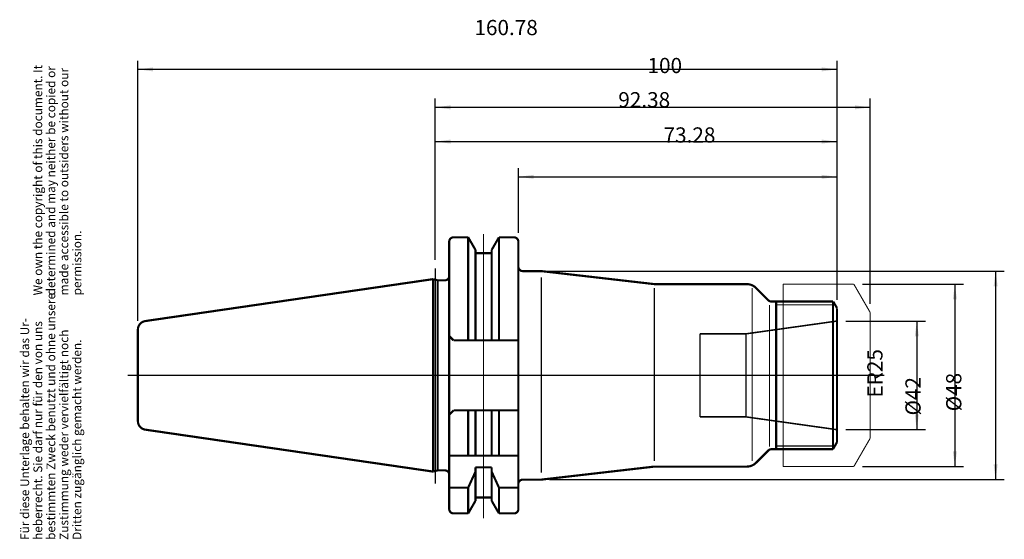
# Model space of a CAD drawing. Units: inches. Extents: x -203 to 23, y 23 to 143.
import ezdxf

# ---------------------------------------------------------------- set-up
doc = ezdxf.new("R2010")
doc.units = ezdxf.units.IN
doc.linetypes.add('DASHED', pattern=[15, 7, -8])
doc.linetypes.add('DOT_CENTER', pattern=[14, 12, -1, 0, -1])
doc.layers.add('1', color=7, linetype='Continuous')
doc.layers.add('10', color=7, linetype='Continuous')
doc.styles.add('CONVERTER_11', font='txt.shx', dxfattribs={"width": 0.72})
doc.dimstyles.new('ME10_DIM_10', dxfattribs={"dimtxt": 3.5, "dimasz": 3.5, "dimexe": 2, "dimexo": 2, "dimgap": 2, "dimtad": 1, "dimdsep": 46, "dimtxsty": 'CONVERTER_11', "dimsah": 1, "dimcen": 0.09, "dimclrd": 2, "dimclre": 2, "dimclrt": 3, "dimadec": 0, "dimazin": 0, "dimtol": 1, "dimtfac": 0.7, "dimtdec": 0, "dimtmove": 0, "dimatfit": 3, "dimfxl": 1, "dimtolj": 1, "dimtzin": 0, "dimarcsym": 0})
doc.dimstyles.new('ME10_DIM_11', dxfattribs={"dimtxt": 3.5, "dimasz": 3.5, "dimexe": 2, "dimexo": 2, "dimgap": 2, "dimtad": 1, "dimdsep": 46, "dimtxsty": 'CONVERTER_11', "dimsah": 1, "dimcen": 0.09, "dimclrd": 2, "dimclre": 2, "dimclrt": 3, "dimadec": 0, "dimazin": 0, "dimtol": 1, "dimtfac": 0.7, "dimtdec": 0, "dimtmove": 0, "dimatfit": 3, "dimfxl": 1, "dimtolj": 1, "dimtzin": 0, "dimarcsym": 0})
doc.dimstyles.new('ME10_DIM_12', dxfattribs={"dimtxt": 3.5, "dimasz": 3.5, "dimexe": 2, "dimexo": 2, "dimgap": 2, "dimtad": 1, "dimdsep": 46, "dimtxsty": 'CONVERTER_11', "dimsah": 1, "dimcen": 0.09, "dimclrd": 2, "dimclre": 2, "dimclrt": 3, "dimadec": 0, "dimazin": 0, "dimtol": 1, "dimtfac": 0.7, "dimtdec": 0, "dimtmove": 0, "dimatfit": 3, "dimfxl": 1, "dimtolj": 1, "dimtzin": 0, "dimarcsym": 0})
doc.dimstyles.new('ME10_DIM_13', dxfattribs={"dimtxt": 3.5, "dimasz": 3.5, "dimexe": 2, "dimexo": 2, "dimgap": 2, "dimtad": 1, "dimdsep": 46, "dimtxsty": 'CONVERTER_11', "dimsah": 1, "dimcen": 0.09, "dimclrd": 2, "dimclre": 2, "dimclrt": 3, "dimadec": 0, "dimazin": 0, "dimtol": 1, "dimtfac": 0.7, "dimtdec": 0, "dimtmove": 0, "dimatfit": 3, "dimfxl": 1, "dimtolj": 1, "dimtzin": 0, "dimarcsym": 0})
doc.dimstyles.new('ME10_DIM_14', dxfattribs={"dimtxt": 3.5, "dimasz": 3.5, "dimexe": 2, "dimexo": 2, "dimgap": 2, "dimtad": 1, "dimdsep": 46, "dimtxsty": 'CONVERTER_11', "dimsah": 1, "dimcen": 0.09, "dimclrd": 2, "dimclre": 2, "dimclrt": 3, "dimadec": 0, "dimazin": 0, "dimtol": 1, "dimtfac": 0.7, "dimtdec": 0, "dimtmove": 0, "dimatfit": 3, "dimfxl": 1, "dimtolj": 1, "dimtzin": 0, "dimarcsym": 0})
doc.dimstyles.new('ME10_DIM_15', dxfattribs={"dimtxt": 3.5, "dimasz": 3.5, "dimexe": 2, "dimexo": 2, "dimgap": 2, "dimtad": 1, "dimdsep": 46, "dimtxsty": 'CONVERTER_11', "dimsah": 1, "dimcen": 0.09, "dimclrd": 2, "dimclre": 2, "dimclrt": 3, "dimadec": 0, "dimazin": 0, "dimtol": 1, "dimtfac": 0.7, "dimtdec": 0, "dimtmove": 0, "dimatfit": 3, "dimfxl": 1, "dimtolj": 1, "dimtzin": 0, "dimarcsym": 0})
doc.dimstyles.new('ME10_DIM_16', dxfattribs={"dimtxt": 3.5, "dimasz": 3.5, "dimexe": 2, "dimexo": 2, "dimgap": 2, "dimtad": 1, "dimdsep": 46, "dimtxsty": 'CONVERTER_11', "dimsah": 1, "dimcen": 0.09, "dimclrd": 2, "dimclre": 2, "dimclrt": 3, "dimadec": 0, "dimazin": 0, "dimtol": 1, "dimtfac": 0.7, "dimtdec": 0, "dimtmove": 0, "dimatfit": 3, "dimfxl": 1, "dimtolj": 1, "dimtzin": 0, "dimarcsym": 0})

# ---------------------------------------------------------------- blocks, each defined once
blk = doc.blocks.new('Urheberrecht_DE-EN', base_point=(-188.35, 79.17))
at = {"layer": '1', "color": 1, "char_height": 2, "attachment_point": 7, "rotation": 90, "line_spacing_factor": 0.90036, "style": 'CONVERTER_11'}
for s, insert in [('We own the copyright of this document. It \\Pdetermined and may neither be copied or \\Pmade accessible to outsiders without our\\Ppermission.', (-188.35, 79.17)), ('Für diese Unterlage behalten wir das Ur-\\Pheberrecht. Sie darf nur für den von uns \\Pbestimmten Zweck benutzt und ohne unsere \\PZustimmung weder vervielfältigt noch\\PDritten zugänglich gemacht werden.', (-188.35, 22.88))]:
    blk.add_mtext(s, dxfattribs=dict(at, insert=insert))
blk = doc.blocks.new('*D2')
at = {"layer": '1', "color": 2, "linetype": 'Continuous'}
for p, q in [((-88.46, 93.53), (-88.46, 108.46)), ((-88.46, 106.46), (-15.18, 106.46)), ((-15.18, 78.16), (-15.18, 108.46))]:
    blk.add_line(p, q, dxfattribs=at)
at = {"layer": '1', "color": 2}
for points in [[(-84.96, 106.92), (-84.96, 106), (-88.46, 106.46)], [(-18.68, 106), (-18.68, 106.92), (-15.18, 106.46)]]:
    blk.add_solid(points, dxfattribs=at)
at = {"layer": '1', "color": 3, "insert": (-55.07, 108.46), "char_height": 3.5, "attachment_point": 7, "rotation": 0.0001, "line_spacing_factor": 0.60024, "style": 'CONVERTER_11'}
blk.add_mtext('\\C3;\\C3;\\C3;73.28\\C2;\\H2.45;\\S^ ;\\C3;', dxfattribs=at)
blk = doc.blocks.new('*D3')
at = {"layer": '1', "color": 2, "linetype": 'Continuous'}
for p, q in [((-175.96, 73.28), (-175.96, 133.19)), ((-15.18, 78.16), (-15.18, 133.19)), ((-15.18, 131.19), (-175.96, 131.19))]:
    blk.add_line(p, q, dxfattribs=at)
at = {"layer": '1', "color": 2}
for points in [[(-172.46, 131.65), (-172.46, 130.73), (-175.96, 131.19)], [(-18.68, 130.73), (-18.68, 131.65), (-15.18, 131.19)]]:
    blk.add_solid(points, dxfattribs=at)
at = {"layer": '1', "color": 3, "insert": (-98.57, 133.19), "char_height": 3.5, "attachment_point": 7, "rotation": 0.0001, "line_spacing_factor": 0.60024, "style": 'CONVERTER_11'}
blk.add_mtext('\\C3;\\C3;\\C3;160.78\\C2;\\H2.45;\\S^ ;\\C3;', dxfattribs=at)
blk = doc.blocks.new('*D4')
at = {"layer": '1', "color": 2, "linetype": 'Continuous'}
for p, q in [((-82.18, 84.76), (23.3, 84.76)), ((21.3, 84.76), (21.3, 36.76)), ((-81.32, 36.76), (23.3, 36.76))]:
    blk.add_line(p, q, dxfattribs=at)
at = {"layer": '1', "color": 2}
for points in [[(21.76, 81.26), (20.84, 81.26), (21.3, 84.76)], [(20.84, 40.26), (21.76, 40.26), (21.3, 36.76)]]:
    blk.add_solid(points, dxfattribs=at)
at = {"layer": '1', "color": 3, "insert": (19.3, 52.48), "char_height": 3.5, "attachment_point": 7, "rotation": 90, "line_spacing_factor": 0.60024, "style": 'CONVERTER_11'}
blk.add_mtext('\\C3;%%c\\C3;\\C3;48\\C2;\\H2.45;\\S^ ;\\C3;', dxfattribs=at)
blk = doc.blocks.new('*D5')
at = {"layer": '1', "color": 2, "linetype": 'Continuous'}
for p, q in [((-107.56, 87.37), (-107.56, 116.57)), ((-15.18, 78.16), (-15.18, 116.57)), ((-107.56, 114.57), (-15.18, 114.57))]:
    blk.add_line(p, q, dxfattribs=at)
at = {"layer": '1', "color": 2}
for points in [[(-104.06, 115.03), (-104.06, 114.11), (-107.56, 114.57)], [(-18.68, 114.11), (-18.68, 115.03), (-15.18, 114.57)]]:
    blk.add_solid(points, dxfattribs=at)
at = {"layer": '1', "color": 3, "insert": (-65.48, 116.57), "char_height": 3.5, "attachment_point": 7, "rotation": 0.0001, "line_spacing_factor": 0.60024, "style": 'CONVERTER_11'}
blk.add_mtext('\\C3;\\C3;\\C3;92.38\\C2;\\H2.45;\\S^ ;\\C3;', dxfattribs=at)
blk = doc.blocks.new('*D6')
at = {"layer": '1', "color": 2, "linetype": 'Continuous'}
for p, q in [((-107.56, 87.37), (-107.56, 124.45)), ((-7.56, 122.45), (-107.56, 122.45)), ((-7.56, 77.26), (-7.56, 124.45))]:
    blk.add_line(p, q, dxfattribs=at)
at = {"layer": '1', "color": 2}
for points in [[(-104.06, 122.92), (-104.06, 121.99), (-107.56, 122.45)], [(-11.06, 121.99), (-11.06, 122.92), (-7.56, 122.45)]]:
    blk.add_solid(points, dxfattribs=at)
at = {"layer": '1', "color": 3, "insert": (-58.76, 124.45), "char_height": 3.5, "attachment_point": 7, "rotation": 0.0001, "line_spacing_factor": 0.60024, "style": 'CONVERTER_11'}
blk.add_mtext('\\C3;\\C3;\\C3;100\\C2;\\H2.45;\\S^ ;\\C3;', dxfattribs=at)
blk = doc.blocks.new('*D7')
at = {"layer": '1', "color": 2, "linetype": 'Continuous'}
for p, q in [((-13.18, 73.26), (5.17, 73.26)), ((3.17, 73.26), (3.17, 48.26)), ((-13.18, 48.26), (5.17, 48.26))]:
    blk.add_line(p, q, dxfattribs=at)
at = {"layer": '1', "color": 2}
for points in [[(3.63, 69.76), (2.71, 69.76), (3.17, 73.26)], [(2.71, 51.76), (3.63, 51.76), (3.17, 48.26)]]:
    blk.add_solid(points, dxfattribs=at)
at = {"layer": '1', "color": 3, "insert": (1.17, 55.66), "char_height": 3.5, "attachment_point": 7, "rotation": 90, "line_spacing_factor": 0.60024, "style": 'CONVERTER_11'}
blk.add_mtext('\\C3;ER\\C3;\\C3;25\\C2;\\H2.45;\\S^ ;\\C3;', dxfattribs=at)
blk = doc.blocks.new('*D8')
at = {"layer": '1', "color": 2, "linetype": 'Continuous'}
for p, q in [((-9.32, 81.76), (13.93, 81.76)), ((11.93, 81.76), (11.93, 39.76)), ((-9.32, 39.76), (13.93, 39.76))]:
    blk.add_line(p, q, dxfattribs=at)
at = {"layer": '1', "color": 2}
for points in [[(12.39, 78.26), (11.47, 78.26), (11.93, 81.76)], [(11.47, 43.26), (12.39, 43.26), (11.93, 39.76)]]:
    blk.add_solid(points, dxfattribs=at)
at = {"layer": '1', "color": 3, "insert": (9.93, 51.53), "char_height": 3.5, "attachment_point": 7, "rotation": 90, "line_spacing_factor": 0.60024, "style": 'CONVERTER_11'}
blk.add_mtext('\\C3;%%c\\C3;\\C3;42\\C2;\\H2.45;\\S^ ;\\C3;', dxfattribs=at)

msp = doc.modelspace()

# ---------------------------------------------------------------- linework, layer by layer
at = {"layer": '1', "color": 7, "linetype": 'Continuous', "const_width": 0.5}
for points in [[(-88.463, 85.759, 0.4142136), (-87.463, 84.759, 0.4142136)], [(-83.012, 84.74, 0.028727), (-83.356, 84.759, 0.028727)], [(-57.241, 81.766, 0.0339287), (-57.105, 81.76, 0.0339287)], [(-33.805, 80.881, 0.1989124), (-35.926, 81.759, 0.1989124)], [(-30.977, 78.052, 0.1988282), (-30.27, 77.759, 0.1988282)], [(-174.251, 73.26, 0.3724104), (-175.963, 71.281, 0.3724104)], [(-175.963, 50.239, 0.372409), (-174.251, 48.26, 0.372409)], [(-30.27, 43.759, 0.1942641), (-30.977, 43.466, 0.1942641)], [(-35.926, 39.759, 0.1989124), (-33.805, 40.638, 0.1989124)], [(-57.105, 39.759, 0.0339287), (-57.241, 39.753, 0.0339287)], [(-87.463, 36.759, 0.4142136), (-88.463, 35.759, 0.4142136)], [(-83.356, 36.759, 0.028727), (-83.012, 36.779, 0.028727)]]:
    msp.add_lwpolyline(points, format="xyb", dxfattribs=at)
at = {"layer": '1', "color": 7, "linetype": 'Continuous'}
for points, const_width in [([(-83.316, 84.759), (-87.463, 84.759)], 0.5), ([(-84.184, 84.759), (-87.463, 84.759)], 0.5), ([(-83.012, 84.74), (-57.241, 81.766)], 0.5), ([(-83.184, 38.359), (-83.184, 83.359)], 0.25), ([(-57.105, 81.76), (-35.926, 81.759)], 0.5), ([(-57.184, 80.859), (-57.184, 41.059)], 0.25), ([(-34.684, 41.059), (-34.684, 80.859)], 0.25), ([(-33.805, 80.881), (-30.977, 78.052)], 0.5), ([(-30.684, 44.359), (-30.684, 76.959)], 0.25), ([(-30.27, 77.759), (-29.413, 77.759)], 0.5), ([(-29.413, 77.759), (-16.108, 77.759)], 0.5), ([(-29.184, 77.759), (-29.184, 77.009)], 0.5), ([(-29.184, 77.009), (-29.184, 44.509)], 0.5), ([(-29.184, 77.009), (-15.617, 77.009)], 0.25), ([(-16.108, 77.759), (-16.108, 43.759)], 0.5), ([(-16.05, 77.759), (-15.184, 76.259)], 0.5), ([(-15.184, 76.159), (-15.184, 73.259)], 0.5), ([(-15.184, 73.259), (-15.184, 48.259)], 0.5), ([(-15.184, 48.259), (-15.184, 45.359)], 0.5), ([(-16.108, 43.759), (-15.184, 45.359)], 0.5), ([(-33.805, 40.638), (-30.977, 43.466)], 0.5), ([(-30.27, 43.759), (-29.184, 43.759)], 0.5), ([(-29.184, 44.509), (-29.184, 43.759)], 0.5), ([(-29.184, 43.759), (-16.108, 43.759)], 0.5), ([(-29.184, 44.509), (-15.617, 44.509)], 0.25), ([(-57.241, 39.753), (-83.012, 36.779)], 0.5), ([(-35.926, 39.759), (-57.105, 39.759)], 0.5), ([(-87.463, 36.759), (-83.316, 36.759)], 0.5)]:
    msp.add_lwpolyline(points, dxfattribs=dict(at, const_width=const_width))
at = {"layer": '1', "color": 7, "linetype": 'DOT_CENTER', "const_width": 0.25}
for points in [[(-27.563, 81.759), (-11.316, 81.759)], [(-27.563, 81.759), (-27.563, 39.759)], [(-7.563, 75.259), (-11.316, 81.759)], [(-7.563, 75.259), (-7.563, 46.259)], [(-7.563, 46.259), (-11.316, 39.759)], [(-11.316, 39.759), (-27.563, 39.759)]]:
    msp.add_lwpolyline(points, dxfattribs=at)
at = {"layer": '1', "color": 7, "linetype": 'DASHED', "const_width": 0.35}
for points in [[(-36.103, 70.319), (-15.184, 73.259)], [(-36.103, 70.319), (-46.684, 70.319)], [(-46.684, 70.319), (-46.684, 51.199)], [(-36.103, 70.319), (-36.103, 51.199)], [(-36.103, 51.199), (-46.684, 51.199)], [(-36.103, 51.199), (-15.184, 48.259)]]:
    msp.add_lwpolyline(points, dxfattribs=at)
at = {"layer": '10', "color": 7, "linetype": 'DOT_CENTER', "const_width": 0.25}
for points in [[(-96.463, 93.263), (-96.463, 27.857)], [(-107.563, 35.842), (-107.563, 85.365)], [(-178.284, 60.759), (-4.263, 60.759)]]:
    msp.add_lwpolyline(points, dxfattribs=at)
at = {"layer": '10', "color": 7, "linetype": 'Continuous', "const_width": 0.5}
for points in [[(-103.363, 92.534, 0.4142136), (-104.363, 91.534, 0.4142136)], [(-88.463, 91.534, 0.4142136), (-89.463, 92.534, 0.4142136)], [(-105.363, 82.634, 0.4142136), (-104.363, 83.634, 0.4142136)], [(-104.363, 37.884, 0.4142136), (-105.363, 38.884, 0.4142136)], [(-104.363, 29.984, 0.4142136), (-103.363, 28.984, 0.4142136)], [(-89.463, 28.984, 0.4142136), (-88.463, 29.984, 0.4142136)]]:
    msp.add_lwpolyline(points, format="xyb", dxfattribs=at)
for points in [[(-104.363, 83.634), (-104.363, 91.534)], [(-99.999, 92.534), (-103.363, 92.534)], [(-99.999, 68.809), (-99.999, 92.534)], [(-99.999, 92.534), (-98.338, 89.657)], [(-92.927, 92.534), (-94.588, 89.657)], [(-92.927, 92.534), (-92.927, 68.809)], [(-89.463, 92.534), (-92.927, 92.534)], [(-88.463, 29.984), (-88.463, 91.534)], [(-98.338, 88.884), (-98.338, 89.657)], [(-98.338, 68.809), (-98.338, 88.884)], [(-94.588, 88.884), (-98.338, 88.884)], [(-94.588, 89.657), (-94.588, 88.884)], [(-94.588, 88.884), (-94.588, 68.809)], [(-104.363, 83.634), (-104.363, 37.884)], [(-108.07, 82.91), (-174.251, 73.26)], [(-108.07, 82.91), (-108.069, 38.618)], [(-107.038, 82.634), (-108.07, 82.91)], [(-107.038, 38.884), (-107.038, 82.634)], [(-105.363, 82.634), (-107.038, 82.634)], [(-175.963, 71.281), (-175.963, 50.239)], [(-103.363, 68.809), (-104.363, 69.809)], [(-103.363, 68.809), (-88.463, 68.809)], [(-103.363, 52.709), (-104.363, 51.709)], [(-103.363, 52.709), (-88.463, 52.709)], [(-99.999, 42.259), (-99.999, 52.709)], [(-98.338, 42.259), (-98.338, 52.709)], [(-94.588, 42.259), (-94.588, 52.709)], [(-92.927, 42.259), (-92.927, 52.709)], [(-108.07, 38.608), (-174.251, 48.26)], [(-104.363, 42.259), (-88.463, 42.259)], [(-107.038, 38.884), (-108.07, 38.608)], [(-105.363, 38.884), (-107.038, 38.884)], [(-99.999, 34.925), (-98.338, 38.559)], [(-98.338, 38.559), (-98.338, 39.575)], [(-98.338, 39.575), (-94.588, 39.575)], [(-98.338, 32.634), (-98.338, 38.559)], [(-94.588, 39.575), (-94.588, 38.559)], [(-94.588, 32.634), (-94.588, 38.559)], [(-94.588, 38.559), (-92.927, 34.925)], [(-104.363, 37.884), (-104.363, 29.984)], [(-104.363, 34.925), (-99.999, 34.925)], [(-99.999, 28.984), (-99.999, 34.925)], [(-92.927, 28.984), (-92.927, 34.925)], [(-92.927, 34.925), (-88.463, 34.925)], [(-99.999, 28.984), (-98.338, 31.861)], [(-94.588, 32.634), (-98.338, 32.634)], [(-98.338, 32.634), (-98.338, 31.861)], [(-94.588, 31.861), (-94.588, 32.634)], [(-92.927, 28.984), (-94.588, 31.861)], [(-103.363, 28.984), (-99.999, 28.984)], [(-92.927, 28.984), (-89.463, 28.984)]]:
    msp.add_lwpolyline(points, dxfattribs=at)

# ---------------------------------------------------------------- block references
msp.add_blockref('Urheberrecht_DE-EN', (-188.346, 79.171))

# ---------------------------------------------------------------- dimensions: what is measured, and where the dimension line sits
at = {"layer": '1'}
for base, p1, p2, dimstyle, picture, middle in [((-15.184, 131.188), (-175.963, 71.281), (-15.184, 76.159), 'ME10_DIM_11', '*D3', (-92.658, 134.938)), ((-7.563, 122.454), (-107.563, 85.365), (-7.563, 75.259), 'ME10_DIM_14', '*D6', (-55.816, 126.204)), ((-107.563, 114.568), (-15.184, 76.159), (-107.563, 85.365), 'ME10_DIM_13', '*D5', (-60.406, 118.318)), ((-88.463, 106.456), (-15.184, 76.159), (-88.463, 91.534), 'ME10_DIM_10', '*D2', (-49.999, 110.206))]:
    dim = msp.add_linear_dim(base=base, p1=p1, p2=p2, dimstyle=dimstyle, override={"dimpost": '<>'}, dxfattribs=at)
    dim.commit()
    dim.dimension.update_dxf_attribs({"geometry": picture, "text_midpoint": middle, "text_rotation": 0.00014})
for base, p1, p2, dimstyle, override, picture, middle in [((21.296, 84.759), (-83.316, 36.759), (-84.184, 84.759), 'ME10_DIM_12', {"dimpost": '⌀<>'}, '*D4', (17.546, 61.331)), ((11.933, 81.759), (-11.316, 39.759), (-11.316, 81.759), 'ME10_DIM_16', {"dimpost": '⌀<>'}, '*D8', (8.183, 60.388)), ((3.167, 73.259), (-15.184, 48.259), (-15.184, 73.259), 'ME10_DIM_15', {"dimpost": 'ER<>'}, '*D7', (-0.583, 60.242))]:
    dim = msp.add_linear_dim(base=base, p1=p1, p2=p2, angle=90, dimstyle=dimstyle, override=override, dxfattribs=at)
    dim.commit()
    dim.dimension.update_dxf_attribs({"geometry": picture, "text_midpoint": middle, "text_rotation": 90})

doc.saveas('drawing.dxf')
